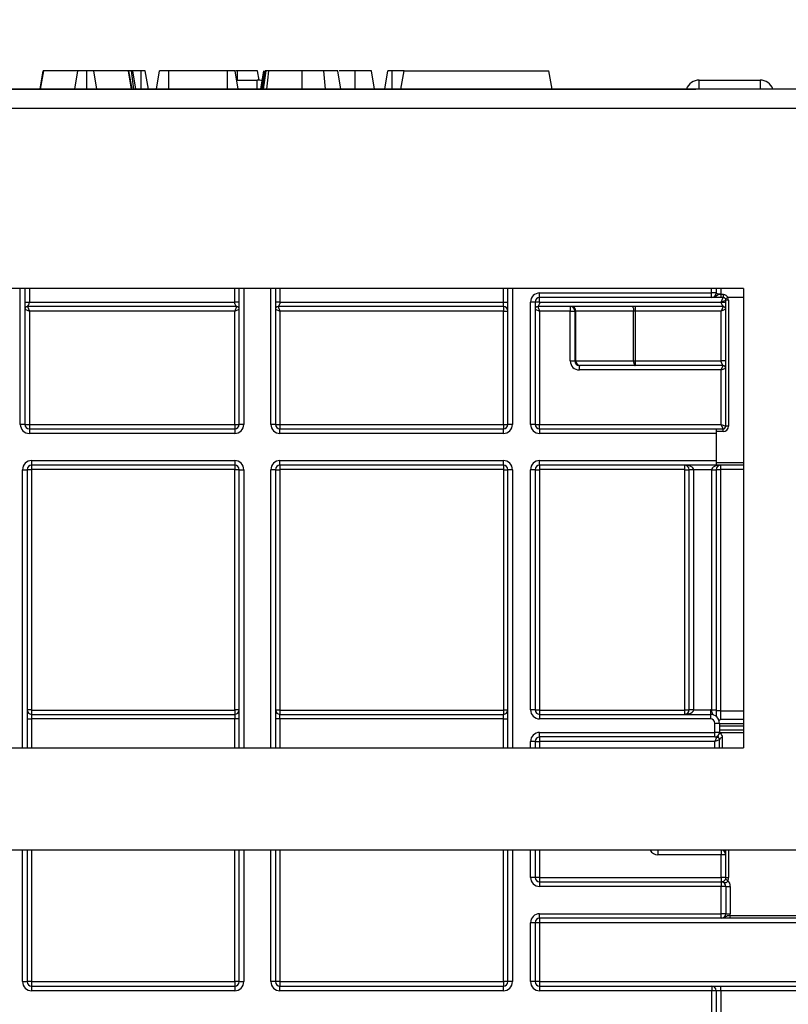
# Model space of a CAD drawing. Units: millimetres. Extents: x 7 to 418, y -29 to 291.
# Drawn here: x 82 to 94, y 230 to 245 of the extents above; entities that cross this region are included whole.
import ezdxf

# ---------------------------------------------------------------- set-up
doc = ezdxf.new("R2010")
doc.units = ezdxf.units.MM
doc.layers.add('FORMAT', color=7, linetype='Continuous')
doc.styles.add('SLDTEXTSTYLE1', font='TXT', dxfattribs={"width": 0.7})
doc.dimstyles.new('SLDDIMSTYLE0', dxfattribs={"dimtxt": 3.393075, "dimasz": 5, "dimexe": 0, "dimexo": 0.0625, "dimgap": 0.848269, "dimtad": 2, "dimdec": 4, "dimlfac": 7, "dimrnd": 1e-09, "dimzin": 12, "dimdsep": 46, "dimtxsty": 'SLDTEXTSTYLE1', "dimsah": 1, "dimcen": 0.09, "dimadec": 0, "dimazin": 3, "dimtfac": 1, "dimtdec": 4, "dimtofl": 0, "dimtmove": 0, "dimatfit": 3, "dimfxl": 0, "dimfrac": 2, "dimtolj": 1, "dimtzin": 12, "dimarcsym": 0})

# ---------------------------------------------------------------- blocks, each defined once
blk = doc.blocks.new('_D')
at = {"layer": 'FORMAT'}
for p, q in [((35.641, 203.737), (35.641, 251.371)), ((178.498, 241.324), (178.498, 251.371)), ((35.641, 250.371), (178.498, 250.371))]:
    blk.add_line(p, q, dxfattribs=at)
for points in [[(35.641, 250.371), (40.641, 249.931), (40.641, 250.811)], [(178.498, 250.371), (173.498, 250.811), (173.498, 249.931)]]:
    blk.add_solid(points, dxfattribs=at)
at = {"layer": 'FORMAT', "attachment_point": 1, "style": 'SLDTEXTSTYLE1'}
for s, insert, char_height in [('%%p', (106.891, 254.745), 3.3931), ('1000', (98.927, 254.745), 3.3931), ('2', (109.999, 254.745), 3.393)]:
    blk.add_mtext(s, dxfattribs=dict(at, insert=insert, char_height=char_height))
blk = doc.blocks.new('_D_1')
at = {"layer": 'FORMAT'}
for p, q in [((35.641, 203.737), (35.641, 257.788)), ((181.927, 203.731), (181.927, 257.788)), ((35.641, 256.788), (181.927, 256.788))]:
    blk.add_line(p, q, dxfattribs=at)
for points in [[(35.641, 256.788), (40.641, 256.348), (40.641, 257.228)], [(181.927, 256.788), (176.927, 257.228), (176.927, 256.348)]]:
    blk.add_solid(points, dxfattribs=at)
at = {"layer": 'FORMAT', "insert": (101.567, 261.162), "char_height": 3.3931, "attachment_point": 1, "style": 'SLDTEXTSTYLE1'}
blk.add_mtext('1024', dxfattribs=at)

msp = doc.modelspace()

# ---------------------------------------------------------------- linework, layer by layer
at = {"color": 7, "linetype": 'Continuous', "lineweight": 25}
for p, q in [((82.261581, 244.038311), (82.312282, 244.324025)), ((82.270988, 244.038311), (82.319884, 244.324025)), ((82.319884, 244.324025), (82.312282, 244.324025)), ((82.859157, 244.324025), (82.319884, 244.324025)), ((82.810909, 244.038311), (82.859157, 244.324025)), ((82.998741, 244.038311), (82.998515, 244.324025)), ((83.157767, 244.038311), (83.110002, 244.324025)), ((83.654343, 244.324025), (83.110002, 244.324025)), ((83.703388, 244.038311), (83.654343, 244.324025)), ((83.661522, 244.324025), (83.654343, 244.324025)), ((83.712145, 244.038311), (83.661522, 244.324025)), ((83.74027, 244.038311), (83.70456, 244.324025)), ((83.774244, 244.038311), (83.723865, 244.324025)), ((83.855682, 244.324025), (83.723865, 244.324025)), ((83.856672, 244.038311), (83.855682, 244.324025)), ((83.972238, 244.038311), (83.921742, 244.324025)), ((84.096893, 244.038311), (84.147417, 244.324025)), ((84.292799, 244.038311), (84.293955, 244.324025)), ((85.217096, 244.324025), (84.293955, 244.324025)), ((85.218439, 244.038311), (85.217096, 244.324025)), ((85.387018, 244.038311), (85.336607, 244.324025)), ((85.374444, 244.324025), (85.348008, 244.324025)), ((85.361812, 244.181168), (85.685573, 244.181168)), ((85.374899, 244.181168), (85.374444, 244.324025)), ((85.719002, 244.176431), (85.692977, 244.324025)), ((85.719019, 244.176429), (85.692977, 244.324025)), ((85.742961, 244.038311), (85.793363, 244.324025)), ((85.76256, 244.038311), (85.813211, 244.324025)), ((86.395961, 244.038311), (86.395982, 244.324025)), ((86.762366, 244.038311), (86.738042, 244.324025)), ((87.005921, 244.038311), (86.955526, 244.324025)), ((87.005982, 244.038311), (86.955526, 244.324025)), ((87.231044, 244.324025), (86.980527, 244.324025)), ((87.231614, 244.038311), (87.231044, 244.324025)), ((87.538723, 244.038311), (87.488344, 244.324025)), ((87.697936, 244.038311), (87.748359, 244.324025)), ((87.814212, 244.038311), (87.81472, 244.324025)), ((88.001858, 244.324025), (87.81472, 244.324025)), ((87.951478, 244.038311), (88.001858, 244.324025)), ((88.001858, 244.324025), (90.287572, 244.324025)), ((90.337951, 244.038311), (90.287572, 244.324025)), ((92.657739, 244.181168), (93.618607, 244.181168)), ((178.426568, 244.038311), (35.712282, 244.038311)), ((50.105051, 244.038311), (92.605228, 244.038311)), ((35.712282, 243.738311), (178.426568, 243.738311)), ((93.355139, 240.895454), (78.797704, 240.895454)), ((82.021806, 240.895454), (82.021806, 238.752597)), ((85.402758, 238.752597), (85.402758, 240.895454)), ((85.974187, 240.895454), (85.974187, 238.752597)), ((89.640854, 238.752597), (89.640854, 240.895454)), ((90.140854, 240.824025), (92.853711, 240.824025)), ((90.140854, 240.752597), (90.140854, 240.824025)), ((92.925139, 240.824025), (92.853711, 240.824025)), ((92.853711, 240.752597), (92.853711, 240.824025)), ((92.925139, 240.895454), (92.925139, 240.824025)), ((92.996321, 240.803017), (92.996321, 240.752597)), ((92.996321, 240.803017), (93.033711, 240.803017)), ((93.033711, 240.803017), (93.033711, 240.752597)), ((93.355139, 240.895454), (93.355139, 233.653981)), ((85.359901, 240.609739), (82.064663, 240.609739)), ((82.064663, 240.609739), (82.093235, 240.538311)), ((82.093235, 240.681168), (85.33133, 240.681168)), ((85.359901, 240.609739), (85.33133, 240.538311)), ((89.569425, 240.609739), (86.017044, 240.609739)), ((86.017044, 240.609739), (86.045616, 240.538311)), ((86.045616, 240.681168), (89.569425, 240.681168)), ((89.569425, 240.609739), (89.569425, 240.681168)), ((89.569425, 240.681168), (89.640854, 240.681168)), ((89.569425, 240.609739), (89.569425, 240.538311)), ((89.997997, 238.752597), (89.997997, 240.681168)), ((90.069425, 240.681168), (89.997997, 240.681168)), ((90.069425, 240.681168), (90.069425, 238.752597)), ((91.646219, 240.609739), (90.112282, 240.609739)), ((90.112282, 240.609739), (90.140854, 240.538311)), ((92.853711, 240.752597), (90.140854, 240.752597)), ((90.140854, 240.681168), (90.140854, 240.752597)), ((90.140854, 240.681168), (93.005139, 240.681168)), ((90.624221, 240.609739), (90.624221, 240.538311)), ((93.033711, 240.609739), (91.646219, 240.609739)), ((91.646219, 240.609739), (91.646219, 240.538311)), ((93.033711, 240.752597), (92.996321, 240.752597)), ((93.005139, 240.681168), (93.033711, 240.752597)), ((93.005139, 240.681168), (93.076568, 240.709739)), ((93.033711, 240.609739), (93.005139, 240.538311)), ((93.107942, 240.752597), (93.070826, 240.731168)), ((93.076568, 238.724025), (93.076568, 240.709739)), ((93.119425, 240.709739), (93.076568, 240.709739)), ((93.119425, 240.709739), (93.119425, 238.724025)), ((82.021806, 240.566882), (82.093235, 240.538311)), ((82.093235, 240.538311), (82.093235, 238.752597)), ((85.33133, 240.538311), (82.093235, 240.538311)), ((85.33133, 240.538311), (85.402758, 240.566882)), ((85.33133, 238.752597), (85.33133, 240.538311)), ((85.974187, 240.566882), (86.045616, 240.538311)), ((89.569425, 240.538311), (86.045616, 240.538311)), ((86.045616, 240.538311), (86.045616, 238.752597)), ((89.569425, 238.752597), (89.569425, 240.538311)), ((89.569425, 240.538311), (89.640854, 240.538311)), ((90.069425, 240.566882), (90.140854, 240.538311)), ((90.624221, 240.538311), (90.140854, 240.538311)), ((90.140854, 240.538311), (90.140854, 238.752597)), ((90.624221, 240.538311), (90.695639, 240.538311)), ((90.624221, 239.752597), (90.624221, 240.538311)), ((90.712282, 240.538311), (90.695639, 240.538311)), ((90.695639, 240.538311), (90.695639, 239.752597)), ((91.622712, 240.538311), (90.712282, 240.538311)), ((90.712282, 239.752597), (90.712282, 240.538311)), ((91.646219, 240.538311), (91.622712, 240.538311)), ((91.622712, 239.752597), (91.622712, 240.538311)), ((93.005139, 240.538311), (91.646219, 240.538311)), ((91.646219, 240.538311), (91.646219, 239.752597)), ((93.076568, 240.566882), (93.005139, 240.538311)), ((93.005139, 239.752597), (93.005139, 240.538311)), ((90.624221, 239.752597), (90.695639, 239.752597)), ((90.695639, 239.752597), (90.712282, 239.752597)), ((90.712282, 239.752597), (91.622712, 239.752597)), ((90.7837, 239.681168), (90.7671, 239.681168)), ((90.7671, 239.609739), (90.7671, 239.681168)), ((91.646219, 239.681168), (90.7837, 239.681168)), ((91.622712, 239.752597), (91.646219, 239.752597)), ((91.646219, 239.752597), (93.005139, 239.752597)), ((91.646219, 239.752597), (91.646219, 239.681168)), ((93.033711, 239.681168), (91.646219, 239.681168)), ((93.005139, 239.609739), (93.033711, 239.681168)), ((93.005139, 239.609739), (90.7671, 239.609739)), ((93.005139, 239.609739), (93.076568, 239.638311)), ((93.005139, 238.752597), (93.005139, 239.609739)), ((82.021806, 238.752597), (81.950378, 238.752597)), ((82.021806, 238.752597), (82.093235, 238.752597)), ((82.093235, 238.752597), (82.093235, 238.681168)), ((82.093235, 238.752597), (85.33133, 238.752597)), ((85.33133, 238.752597), (85.402758, 238.752597)), ((85.33133, 238.752597), (85.33133, 238.681168)), ((85.474187, 238.752597), (85.402758, 238.752597)), ((85.974187, 238.752597), (85.902758, 238.752597)), ((85.974187, 238.752597), (86.045616, 238.752597)), ((86.045616, 238.752597), (89.569425, 238.752597)), ((86.045616, 238.752597), (86.045616, 238.681168)), ((89.569425, 238.752597), (89.640854, 238.752597)), ((89.569425, 238.752597), (89.569425, 238.681168)), ((89.712282, 238.752597), (89.640854, 238.752597)), ((90.069425, 238.752597), (89.997997, 238.752597)), ((90.069425, 238.752597), (90.140854, 238.752597)), ((90.140854, 238.681168), (90.140854, 238.752597)), ((90.140854, 238.752597), (93.005139, 238.752597)), ((93.005139, 238.752597), (93.076568, 238.724025)), ((93.033711, 238.681168), (93.005139, 238.752597)), ((82.093235, 238.681168), (85.33133, 238.681168)), ((82.093235, 238.681168), (82.093235, 238.609739)), ((85.33133, 238.609739), (82.093235, 238.609739)), ((85.33133, 238.681168), (85.33133, 238.609739)), ((86.045616, 238.609739), (86.045616, 238.681168)), ((86.045616, 238.681168), (89.569425, 238.681168)), ((89.569425, 238.609739), (86.045616, 238.609739)), ((89.569425, 238.609739), (89.569425, 238.681168)), ((90.140854, 238.681168), (90.140854, 238.609739)), ((90.140854, 238.681168), (92.926568, 238.681168)), ((92.926568, 238.609739), (90.140854, 238.609739)), ((92.926568, 238.681168), (92.926568, 238.609739)), ((92.926568, 238.681168), (93.033711, 238.681168)), ((93.033711, 238.638311), (92.926568, 238.638311)), ((92.926568, 238.609739), (92.926568, 238.181168)), ((93.033711, 238.638311), (93.033711, 238.681168)), ((93.119425, 238.724025), (93.076568, 238.724025)), ((82.129374, 238.181168), (85.33133, 238.181168)), ((82.129374, 238.181168), (82.129374, 238.109739)), ((85.33133, 238.181168), (85.33133, 238.109739)), ((86.045616, 238.181168), (89.569425, 238.181168)), ((86.045616, 238.109739), (86.045616, 238.181168)), ((89.569425, 238.109739), (89.569425, 238.181168)), ((90.140854, 238.181168), (92.926568, 238.181168)), ((90.140854, 238.109739), (90.140854, 238.181168)), ((92.926568, 238.181168), (92.926568, 238.109739)), ((81.986517, 238.038311), (82.057946, 238.038311)), ((82.057946, 238.038311), (82.057946, 234.109739)), ((82.125089, 238.038311), (82.057946, 238.038311)), ((82.125089, 238.038311), (82.125089, 234.252597)), ((85.33133, 238.109739), (82.129374, 238.109739)), ((82.129374, 238.109739), (82.129374, 238.042597)), ((85.33133, 238.042597), (82.129374, 238.042597)), ((85.33133, 238.109739), (85.33133, 238.042597)), ((85.335616, 234.252597), (85.335616, 238.038311)), ((85.402758, 238.038311), (85.335616, 238.038311)), ((85.402758, 234.109739), (85.402758, 238.038311)), ((85.402758, 238.038311), (85.474187, 238.038311)), ((85.974187, 238.038311), (85.902758, 238.038311)), ((85.974187, 238.038311), (85.974187, 234.109739)), ((85.974187, 238.038311), (86.04133, 238.038311)), ((86.04133, 238.038311), (86.04133, 234.252597)), ((89.569425, 238.109739), (86.045616, 238.109739)), ((86.045616, 238.109739), (86.045616, 238.042597)), ((89.569425, 238.042597), (86.045616, 238.042597)), ((89.569425, 238.109739), (89.569425, 238.042597)), ((89.573711, 238.038311), (89.640854, 238.038311)), ((89.573711, 234.252597), (89.573711, 238.038311)), ((89.712282, 238.038311), (89.640854, 238.038311)), ((89.640854, 234.109739), (89.640854, 238.038311)), ((89.997997, 234.252597), (89.997997, 238.038311)), ((90.069425, 238.038311), (89.997997, 238.038311)), ((90.069425, 238.038311), (90.069425, 234.252597)), ((90.069425, 238.038311), (90.136568, 238.038311)), ((90.136568, 238.038311), (90.136568, 234.252597)), ((92.926568, 238.109739), (90.140854, 238.109739)), ((90.140854, 238.109739), (90.140854, 238.042597)), ((92.426568, 238.042597), (90.140854, 238.042597)), ((92.426568, 238.109739), (92.426568, 238.042597)), ((92.430854, 234.252597), (92.430854, 238.038311)), ((92.430854, 238.038311), (92.497997, 238.038311)), ((92.569425, 238.038311), (92.497997, 238.038311)), ((92.497997, 234.252597), (92.497997, 238.038311)), ((92.855139, 238.038311), (92.569425, 238.038311)), ((92.569425, 238.038311), (92.569425, 234.252597)), ((92.855139, 238.038311), (92.926568, 238.038311)), ((92.855139, 234.251522), (92.855139, 238.038311)), ((93.355139, 238.109739), (92.926568, 238.109739)), ((92.926568, 238.038311), (92.926568, 234.251522)), ((92.993711, 238.038311), (92.926568, 238.038311)), ((92.993711, 238.038311), (92.993711, 234.23503)), ((92.997997, 238.042597), (92.997997, 238.109739)), ((82.125089, 234.252597), (82.057946, 234.252597)), ((82.129374, 234.248311), (82.129374, 234.181168)), ((82.129374, 234.248311), (85.33133, 234.248311)), ((85.33133, 234.248311), (85.33133, 234.181168)), ((85.402758, 234.252597), (85.335616, 234.252597)), ((85.974187, 234.252597), (86.04133, 234.252597)), ((86.045616, 234.248311), (89.569425, 234.248311)), ((86.045616, 234.248311), (86.045616, 234.181168)), ((89.569425, 234.248311), (89.569425, 234.181168)), ((89.573711, 234.252597), (89.640854, 234.252597)), ((90.069425, 234.252597), (89.997997, 234.252597)), ((90.069425, 234.252597), (90.136568, 234.252597)), ((90.140854, 234.248311), (90.140854, 234.181168)), ((90.140854, 234.248311), (92.426568, 234.248311)), ((92.426568, 234.248311), (92.426568, 234.181168)), ((92.430854, 234.252597), (92.497997, 234.252597)), ((92.569425, 234.252597), (92.497997, 234.252597)), ((92.569425, 234.252597), (92.833711, 234.252597)), ((92.833711, 234.252597), (92.833711, 234.181168)), ((92.855139, 234.251522), (92.926568, 234.251522)), ((82.057946, 234.109739), (82.057946, 233.654195)), ((82.057946, 234.109739), (82.129374, 234.109739)), ((82.129374, 234.181168), (82.129374, 234.109739)), ((82.129374, 234.181168), (85.33133, 234.181168)), ((85.33133, 234.109739), (82.129374, 234.109739)), ((85.33133, 234.181168), (85.33133, 234.109739)), ((85.402758, 234.109739), (85.33133, 234.109739)), ((85.402758, 233.654132), (85.402758, 234.109739)), ((85.974187, 234.109739), (85.974187, 233.654121)), ((86.045616, 234.109739), (85.974187, 234.109739)), ((86.045616, 234.109739), (86.045616, 234.181168)), ((86.045616, 234.181168), (89.569425, 234.181168)), ((89.569425, 234.109739), (86.045616, 234.109739)), ((89.569425, 234.109739), (89.569425, 234.181168)), ((89.569425, 234.109739), (89.640854, 234.109739)), ((89.640854, 233.654051), (89.640854, 234.109739)), ((90.140854, 234.181168), (90.140854, 234.109739)), ((90.140854, 234.181168), (92.833711, 234.181168)), ((92.833711, 234.109739), (90.140854, 234.109739)), ((92.833711, 234.181168), (92.833711, 234.109739)), ((92.993711, 234.23503), (92.926568, 234.23503)), ((92.993711, 234.23503), (92.993711, 234.10239)), ((92.905139, 233.895454), (92.905139, 234.038311)), ((92.976568, 234.038311), (92.905139, 234.038311)), ((92.976568, 234.038311), (92.976568, 233.895454)), ((90.140854, 233.895454), (92.905139, 233.895454)), ((90.140854, 233.824025), (90.140854, 233.895454)), ((92.905139, 233.824025), (90.140854, 233.824025)), ((90.140854, 233.824025), (90.140854, 233.752597)), ((92.976568, 233.895454), (92.905139, 233.895454)), ((92.905139, 233.824025), (92.905139, 233.895454)), ((92.93002, 233.814797), (92.905139, 233.752597)), ((92.976568, 233.781168), (92.905139, 233.752597)), ((92.976568, 233.895454), (93.355139, 233.895454)), ((92.976568, 233.653988), (92.976568, 233.781168)), ((78.797696, 233.654257), (93.355139, 233.653981)), ((90.069425, 233.752597), (89.997997, 233.752597)), ((90.069425, 233.752597), (90.069425, 233.654043)), ((90.069425, 233.752597), (90.140854, 233.752597)), ((92.905139, 233.752597), (90.140854, 233.752597)), ((176.997997, 232.038311), (37.140854, 232.038311)), ((82.057946, 232.038311), (82.057946, 229.966882)), ((85.402758, 229.966882), (85.402758, 232.038311)), ((85.974187, 232.038311), (85.974187, 229.966882)), ((89.640854, 229.966882), (89.640854, 232.038311)), ((90.069425, 232.038311), (90.069425, 231.609739)), ((92.005139, 232.038311), (92.005139, 231.967506)), ((93.005139, 231.967506), (92.005139, 231.967506)), ((93.005139, 232.038311), (93.005139, 231.967506)), ((93.005139, 231.610363), (93.005139, 231.967506)), ((93.076568, 231.609739), (93.076568, 232.038311)), ((90.069425, 231.609739), (89.997997, 231.609739)), ((90.140854, 231.610363), (90.140854, 231.538311)), ((90.140854, 231.610363), (93.005139, 231.610363)), ((93.005139, 231.610363), (93.005139, 231.538311)), ((93.076568, 231.609739), (93.119425, 231.609739)), ((90.140854, 231.538311), (90.140854, 231.466882)), ((90.140854, 231.538311), (93.005139, 231.538311)), ((93.005139, 231.466882), (90.140854, 231.466882)), ((93.005139, 231.538311), (93.005139, 231.466882)), ((93.005139, 231.038311), (93.005139, 231.466882)), ((93.076568, 231.466882), (93.005139, 231.466882)), ((93.070605, 231.581168), (93.109884, 231.564025)), ((93.076568, 231.466882), (93.076568, 231.038311)), ((93.076568, 231.466882), (93.147997, 231.466882)), ((93.147997, 231.466882), (93.147997, 231.038311)), ((90.140854, 231.038311), (93.005139, 231.038311)), ((90.140854, 230.966882), (90.140854, 231.038311)), ((93.005139, 230.966882), (93.005139, 231.038311)), ((93.076568, 231.038311), (93.005139, 231.038311)), ((93.076568, 231.038311), (93.147997, 231.038311)), ((93.14511, 230.966882), (93.14511, 231.009739)), ((93.14511, 231.009739), (96.708026, 231.009739)), ((89.997997, 229.966882), (89.997997, 230.895454)), ((90.069425, 230.895454), (89.997997, 230.895454)), ((90.069425, 230.895454), (90.069425, 229.966882)), ((93.005139, 230.966882), (90.140854, 230.966882)), ((90.140854, 230.966882), (90.140854, 230.896077)), ((90.140854, 230.896077), (90.140854, 229.967506)), ((99.712282, 230.896077), (90.140854, 230.896077)), ((96.708026, 230.966882), (93.14511, 230.966882)), ((81.986517, 229.966882), (82.057946, 229.966882)), ((82.129374, 229.967506), (82.129374, 229.895454)), ((82.129374, 229.967506), (85.33133, 229.967506)), ((82.129374, 229.895454), (85.33133, 229.895454)), ((82.129374, 229.895454), (82.129374, 229.824025)), ((85.33133, 229.967506), (85.33133, 229.895454)), ((85.33133, 229.895454), (85.33133, 229.824025)), ((85.402758, 229.966882), (85.474187, 229.966882)), ((85.974187, 229.966882), (85.902758, 229.966882)), ((86.045616, 229.967506), (89.569425, 229.967506)), ((86.045616, 229.967506), (86.045616, 229.895454)), ((86.045616, 229.824025), (86.045616, 229.895454)), ((86.045616, 229.895454), (89.569425, 229.895454)), ((89.569425, 229.967506), (89.569425, 229.895454)), ((89.569425, 229.824025), (89.569425, 229.895454)), ((89.712282, 229.966882), (89.640854, 229.966882)), ((90.069425, 229.966882), (89.997997, 229.966882)), ((90.140854, 229.967506), (90.140854, 229.895454)), ((90.140854, 229.967506), (99.712282, 229.967506)), ((90.140854, 229.895454), (90.140854, 229.824025)), ((90.140854, 229.895454), (92.855139, 229.895454)), ((92.855139, 229.895454), (92.855139, 229.824025)), ((92.855139, 229.895454), (92.997997, 229.895454)), ((92.997997, 229.824025), (92.997997, 229.895454)), ((92.997997, 229.895454), (96.855139, 229.895454)), ((85.33133, 229.824025), (82.129374, 229.824025)), ((89.569425, 229.824025), (86.045616, 229.824025)), ((92.855139, 229.824025), (90.140854, 229.824025)), ((92.855139, 203.926934), (92.855139, 229.824025)), ((92.926568, 229.824025), (92.855139, 229.824025)), ((92.926568, 229.824025), (92.926568, 203.926934)), ((92.997997, 229.824025), (92.926568, 229.824025)), ((92.997997, 229.824025), (92.997997, 229.395454)), ((96.855139, 229.824025), (92.997997, 229.824025))]:
    msp.add_line(p, q, dxfattribs=at)
at = {"color": 8, "linetype": 'Continuous', "lineweight": 25}
for p, q in [((85.685573, 244.038311), (85.685573, 244.181168)), ((92.657739, 244.039497), (92.657739, 244.181168)), ((93.618607, 244.181168), (93.618607, 244.038311)), ((81.950378, 238.752597), (81.950378, 240.895454)), ((82.093235, 240.895454), (82.093235, 240.681168)), ((85.33133, 240.681168), (85.33133, 240.895454)), ((85.474187, 240.895454), (85.474187, 238.752597)), ((85.902758, 238.752597), (85.902758, 240.895454)), ((86.045616, 240.895454), (86.045616, 240.681168)), ((89.569425, 240.681168), (89.569425, 240.895454)), ((89.712282, 240.895454), (89.712282, 238.752597)), ((92.853711, 240.824025), (92.853711, 240.895454)), ((92.996568, 240.895454), (92.996568, 240.809739)), ((93.355139, 240.752597), (93.107942, 240.752597)), ((92.926568, 238.152597), (93.355139, 238.152597)), ((81.986517, 233.654197), (81.986517, 238.038311)), ((85.474187, 238.038311), (85.474187, 233.65413)), ((85.902758, 233.654122), (85.902758, 238.038311)), ((89.712282, 238.038311), (89.712282, 233.65405)), ((93.355139, 238.042597), (92.997997, 238.042597)), ((82.129374, 234.109739), (82.129374, 233.654194)), ((85.33133, 233.654133), (85.33133, 234.109739)), ((86.045616, 234.109739), (86.045616, 233.65412)), ((89.569425, 233.654053), (89.569425, 234.109739)), ((92.993711, 234.23503), (93.355139, 234.23503)), ((93.355139, 234.10239), (92.993711, 234.10239)), ((92.976568, 234.034801), (93.355139, 234.034801)), ((93.355139, 233.995009), (92.976568, 233.995009)), ((92.976568, 233.938311), (93.355139, 233.938311)), ((93.019425, 233.81142), (93.019425, 233.653987)), ((89.997997, 233.654044), (89.997997, 233.752597)), ((90.140854, 233.752597), (90.140854, 233.654042)), ((92.905139, 233.653989), (92.905139, 233.752597)), ((81.986517, 229.966882), (81.986517, 232.038311)), ((82.129374, 232.038311), (82.129374, 229.967506)), ((85.33133, 229.967506), (85.33133, 232.038311)), ((85.474187, 232.038311), (85.474187, 229.966882)), ((85.902758, 229.966882), (85.902758, 232.038311)), ((86.045616, 232.038311), (86.045616, 229.967506)), ((89.569425, 229.967506), (89.569425, 232.038311)), ((89.712282, 232.038311), (89.712282, 229.966882)), ((89.997997, 231.609739), (89.997997, 232.038311)), ((90.140854, 232.038311), (90.140854, 231.610363)), ((93.119425, 232.038311), (93.119425, 231.609739))]:
    msp.add_line(p, q, dxfattribs=at)
at = {"color": 7, "linetype": 'Continuous', "lineweight": 25, "flags": 128}
for points in [[(85.784305, 244.038311), (85.806448, 244.177748), (85.829681, 244.324025)], [(85.840713, 244.038311), (85.856144, 244.17775), (85.872333, 244.324025)], [(91.599204, 240.609739), (91.60379, 240.608367), (91.6082, 240.604302), (91.612264, 240.597702), (91.615827, 240.588818), (91.61875, 240.577994), (91.620922, 240.565645), (91.62226, 240.552246), (91.622712, 240.538311)], [(91.622712, 239.752597), (91.623163, 239.738662), (91.624501, 239.725262), (91.626674, 239.712913), (91.629597, 239.702089), (91.633159, 239.693206), (91.637223, 239.686605), (91.641633, 239.68254), (91.646219, 239.681168)]]:
    msp.add_lwpolyline(points, dxfattribs=at)
at = {"color": 7, "linetype": 'Continuous', "lineweight": 25}
for centre, radius, start, end in [((85.685573, 243.966882), 0.214286, 67.8716505, 90), ((92.657739, 243.966882), 0.214286, 90, 160.1920655), ((93.618607, 243.966882), 0.214286, 19.4712206, 90), ((90.140854, 240.681168), 0.142857, 90, 180), ((92.853711, 240.824025), 0.071429, 270, 0), ((92.979425, 240.909739), 0.101459, 237.6525565, 279.7275786), ((89.569425, 240.538311), 0.071429, 0, 90), ((90.140854, 240.681168), 0.071429, 90, 180), ((90.624216, 240.538316), 0.071423, 359.9956368, 89.9956361), ((90.640859, 240.538316), 0.071423, 359.9956368, 89.9956361), ((93.033711, 240.709739), 0.042857, 0, 30), ((93.033711, 240.709739), 0.085714, 0, 30), ((90.783705, 239.752591), 0.071423, 179.9956368, 269.9956361), ((82.093235, 238.752597), 0.142857, 180, 270), ((82.093235, 238.752597), 0.071429, 180, 270), ((85.33133, 238.752597), 0.142857, 270, 0), ((85.33133, 238.752597), 0.071429, 270, 0), ((86.045616, 238.752597), 0.142857, 180, 270), ((86.045616, 238.752597), 0.071429, 180, 270), ((89.569425, 238.752597), 0.142857, 270, 0), ((89.569425, 238.752597), 0.071429, 270, 0), ((90.140854, 238.752597), 0.142857, 180, 270), ((90.140854, 238.752597), 0.071429, 180, 270), ((93.033711, 238.724025), 0.085714, 270, 0), ((93.033711, 238.724025), 0.042857, 270, 0), ((82.129374, 238.038311), 0.142857, 90, 180), ((85.33133, 238.038311), 0.142857, 0, 90), ((86.045616, 238.038311), 0.142857, 90, 180), ((89.569425, 238.038311), 0.142857, 0, 90), ((90.140854, 238.038311), 0.142857, 90, 180), ((82.129374, 238.038311), 0.071429, 90, 180), ((82.129374, 238.038311), 0.004286, 90, 180), ((85.33133, 238.038311), 0.071429, 0, 90), ((85.33133, 238.038311), 0.004286, 0, 90), ((86.045616, 238.038311), 0.071429, 90, 180), ((86.045616, 238.038311), 0.004286, 90, 180), ((89.569425, 238.038311), 0.071429, 0, 90), ((89.569425, 238.038311), 0.004286, 0, 90), ((90.140854, 238.038311), 0.071429, 90, 180), ((90.140854, 238.038311), 0.004286, 90, 180), ((92.426568, 238.038311), 0.071429, 0, 90), ((92.426568, 238.038311), 0.004286, 0, 90), ((92.997997, 238.038311), 0.071429, 90, 180), ((92.997997, 238.038311), 0.004286, 90, 180), ((82.129374, 234.252597), 0.071429, 180, 270), ((82.129374, 234.252597), 0.004286, 180, 270), ((85.33133, 234.252597), 0.071429, 270, 0), ((85.33133, 234.252597), 0.004286, 270, 0), ((86.045616, 234.252597), 0.071429, 180, 270), ((86.045616, 234.252597), 0.004286, 180, 270), ((89.569425, 234.252597), 0.071429, 270, 0), ((89.569425, 234.252597), 0.004286, 270, 0), ((90.140854, 234.252597), 0.142857, 180, 270), ((90.140854, 234.252597), 0.071429, 180, 270), ((90.140854, 234.252597), 0.004286, 180, 270), ((92.426568, 234.252597), 0.071429, 270, 0), ((92.426568, 234.252597), 0.004286, 270, 0), ((92.833711, 234.038311), 0.214286, 84.2608295, 90), ((92.833711, 234.038311), 0.142857, 0, 90), ((92.833711, 234.038311), 0.071429, 0, 90), ((90.140854, 233.752597), 0.142857, 90, 180), ((90.140854, 233.752597), 0.071429, 90, 180), ((92.905139, 233.895454), 0.071429, 270, 0), ((92.991101, 233.838133), 0.038006, 172.9821663, 224.4634868), ((92.998276, 233.838727), 0.044274, 95.2271941, 123.6401954), ((93.014049, 233.773552), 0.038247, 81.9202955, 168.5148905), ((93.005139, 231.966882), 0.071429, 0, 90), ((93.022995, 229.920734), 2.046849, 88.5002094, 90.4998287), ((90.140854, 231.609739), 0.142857, 180, 270), ((90.122998, 229.563591), 2.046849, 89.5001713, 91.4997906), ((90.140854, 231.609739), 0.071429, 180, 270), ((93.022995, 229.563591), 2.046849, 88.5002094, 90.4998287), ((93.005139, 231.609739), 0.071429, 336.4218215, 0), ((93.005139, 231.609739), 0.114286, 336.4218215, 0), ((93.005139, 231.466882), 0.071429, 0, 90), ((93.005139, 231.466882), 0.142857, 0, 42.843643), ((90.140854, 230.895454), 0.142857, 90, 180), ((93.005139, 231.038311), 0.071429, 270, 0), ((93.005139, 231.038311), 0.142857, 348.463041, 0), ((90.140854, 230.895454), 0.071429, 90, 180), ((90.122998, 228.849306), 2.046849, 89.5001713, 91.4997906), ((82.129374, 229.966882), 0.142857, 180, 270), ((82.111518, 227.920734), 2.046849, 89.5001713, 91.4997906), ((82.129374, 229.966882), 0.071429, 180, 270), ((85.349186, 227.920734), 2.046849, 88.5002094, 90.4998287), ((85.33133, 229.966882), 0.142857, 270, 0), ((85.33133, 229.966882), 0.071429, 270, 0), ((86.045616, 229.966882), 0.142857, 180, 270), ((86.02776, 227.920734), 2.046849, 89.5001713, 91.4997906), ((86.045616, 229.966882), 0.071429, 180, 270), ((89.587281, 227.920734), 2.046849, 88.5002094, 90.4998287), ((89.569425, 229.966882), 0.142857, 270, 0), ((89.569425, 229.966882), 0.071429, 270, 0), ((90.140854, 229.966882), 0.142857, 180, 270), ((90.122998, 227.920734), 2.046849, 89.5001713, 91.4997906), ((90.140854, 229.966882), 0.071429, 180, 270), ((92.855139, 229.824025), 0.071429, 0, 90)]:
    msp.add_arc(centre, radius, start, end, dxfattribs=at)
at = {"color": 8, "linetype": 'Continuous', "lineweight": 25}
msp.add_arc((92.005139, 232.110363), 0.142857, 210.2890938, 270, dxfattribs=at)
at = {"color": 7, "linetype": 'Continuous', "lineweight": 25}
for centre, major_axis, ratio, start_param, end_param in [((90.7671, 239.752597), (0.142879, 0), 0.999847695, 3.141592654, 4.71238898), ((90.7671, 239.752597), (0.071461, 0), 0.999543248, 3.141592654, 4.71238898), ((92.426568, 238.038311), (0.142857, 0), 0.5, 0, 1.570796327), ((92.997997, 238.038311), (0.142857, 0), 0.5, 1.570796327, 3.141592654), ((92.426568, 234.252597), (0.142857, 0), 0.5, 4.71238898, 6.283185307)]:
    msp.add_ellipse(centre, major_axis=major_axis, ratio=ratio, start_param=start_param, end_param=end_param, dxfattribs=at)
for points, knots in [([(82.998515, 244.324025), (82.982052, 244.324025), (82.95203, 244.324025), (82.914799, 244.324025), (82.880838, 244.324025), (82.867869, 244.324025), (82.859157, 244.324025)], [0, 0, 0, 0, 0.23085242, 0.420997547, 0.611074451, 1, 1, 1, 1]), ([(83.110002, 244.324025), (83.104787, 244.324025), (83.09431, 244.324025), (83.07062, 244.324025), (83.040634, 244.324025), (83.016131, 244.324025), (83.002052, 244.324025), (82.998515, 244.324025)], [0, 0, 0, 0, 0.272037126, 0.546502415, 0.740297134, 0.934765685, 1, 1, 1, 1]), ([(83.70456, 244.324025), (83.697954, 244.324025), (83.686539, 244.324025), (83.672324, 244.324025), (83.666337, 244.324025)], [0, 0, 0, 0, 0.578782313, 1, 1, 1, 1]), ([(83.723865, 244.324025), (83.72322, 244.324025), (83.722221, 244.324025), (83.714655, 244.324025), (83.707983, 244.324025), (83.70456, 244.324025)], [0, 0, 0, 0, 0.469497239, 0.727812963, 1, 1, 1, 1]), ([(83.921742, 244.324025), (83.919563, 244.324025), (83.916243, 244.324025), (83.901546, 244.324025), (83.88692, 244.324025), (83.871382, 244.324025), (83.860725, 244.324025), (83.855682, 244.324025)], [0, 0, 0, 0, 0.372923797, 0.56816519, 0.717865285, 0.866503184, 1, 1, 1, 1]), ([(84.293955, 244.324025), (84.274329, 244.324025), (84.241159, 244.324025), (84.195998, 244.324025), (84.168055, 244.324025), (84.149962, 244.324025), (84.148101, 244.324025), (84.147417, 244.324025)], [0, 0, 0, 0, 0.264598033, 0.447207911, 0.688116392, 0.885389909, 1, 1, 1, 1]), ([(85.336607, 244.324025), (85.334096, 244.324025), (85.329076, 244.324025), (85.304177, 244.324025), (85.272089, 244.324025), (85.243896, 244.324025), (85.225323, 244.324025), (85.217096, 244.324025)], [0, 0, 0, 0, 0.2836115204, 0.5669298651, 0.7224510444, 0.8770695365, 1, 1, 1, 1]), ([(85.692977, 244.324025), (85.68915, 244.324025), (85.681787, 244.324025), (85.618267, 244.324025), (85.53551, 244.324025), (85.448216, 244.324025), (85.395945, 244.324025), (85.374444, 244.324025)], [0, 0, 0, 0, 0.247647397, 0.476529229, 0.705270558, 0.878769431, 1, 1, 1, 1]), ([(85.829681, 244.324025), (85.825422, 244.324025), (85.818953, 244.324025), (85.814787, 244.324025), (85.813739, 244.324025), (85.813211, 244.324025)], [0, 0, 0, 0, 0.489038769, 0.742709365, 1, 1, 1, 1]), ([(85.872333, 244.324025), (85.866828, 244.324025), (85.855725, 244.324025), (85.840097, 244.324025), (85.833198, 244.324025), (85.829681, 244.324025)], [0, 0, 0, 0, 0.3252206507, 0.6559421839, 1, 1, 1, 1]), ([(86.395982, 244.324025), (86.346562, 244.324025), (86.20442, 244.324025), (86.02186, 244.324025), (85.909927, 244.324025), (85.872333, 244.324025)], [0, 0, 0, 0, 0.261434368, 0.751938743, 1, 1, 1, 1]), ([(86.738042, 244.324025), (86.709419, 244.324025), (86.652103, 244.324025), (86.537449, 244.324025), (86.450683, 244.324025), (86.395982, 244.324025)], [0, 0, 0, 0, 0.269366338, 0.53936941, 1, 1, 1, 1]), ([(86.955526, 244.324025), (86.949303, 244.324025), (86.938747, 244.324025), (86.862205, 244.324025), (86.788834, 244.324025), (86.745731, 244.324025), (86.738042, 244.324025)], [0, 0, 0, 0, 0.393393736, 0.667413217, 0.940676534, 1, 1, 1, 1]), ([(87.488344, 244.324025), (87.484263, 244.324025), (87.476539, 244.324025), (87.412242, 244.324025), (87.329399, 244.324025), (87.263206, 244.324025), (87.231044, 244.324025)], [0, 0, 0, 0, 0.2840016473, 0.5374803551, 0.7752716985, 1, 1, 1, 1]), ([(87.81472, 244.324025), (87.8059, 244.324025), (87.790812, 244.324025), (87.771684, 244.324025), (87.759114, 244.324025), (87.751009, 244.324025), (87.748492, 244.324025), (87.748381, 244.324025), (87.748359, 244.324025)], [0, 0, 0, 0, 0.252094123, 0.431297931, 0.582102667, 0.733072893, 0.946230515, 1, 1, 1, 1]), ([(92.996321, 240.803017), (92.989222, 240.802662), (92.982367, 240.802059), (92.969162, 240.799727), (92.962964, 240.79795), (92.946092, 240.79053), (92.936401, 240.782662), (92.914957, 240.769165), (92.90345, 240.763401), (92.885208, 240.757203), (92.879033, 240.755551), (92.866487, 240.753244), (92.859949, 240.752597), (92.853711, 240.752597)], [0, 0, 0, 0, 0.125, 0.125, 0.25, 0.25, 0.5, 0.5, 0.75, 0.75, 0.875, 0.875, 1, 1, 1, 1]), ([(93.033711, 240.803017), (93.049697, 240.803017), (93.065184, 240.7976), (93.090733, 240.779483), (93.100926, 240.766892), (93.107942, 240.752597)], [0, 0, 0, 0, 0.5, 0.5, 1, 1, 1, 1]), ([(82.021806, 240.681168), (82.021806, 240.681168), (82.029504, 240.681168), (82.05595, 240.681168), (82.074535, 240.681168), (82.093235, 240.681168)], [0, 0, 0, 0, 0.5, 0.5, 1, 1, 1, 1]), ([(82.064663, 240.609739), (82.053443, 240.609739), (82.042292, 240.605121), (82.026425, 240.589253), (82.021806, 240.578102), (82.021806, 240.566882)], [0, 0, 0, 0, 0.5, 0.5, 1, 1, 1, 1]), ([(82.064663, 240.609739), (82.064663, 240.609739), (82.071806, 240.620989), (82.08252, 240.639072), (82.086092, 240.645594), (82.091449, 240.660601), (82.093235, 240.668941), (82.093235, 240.681168)], [0, 0, 0, 0, 0.5, 0.5, 0.75, 0.75, 1, 1, 1, 1]), ([(85.402758, 240.681168), (85.402758, 240.681168), (85.401224, 240.681168), (85.394262, 240.681168), (85.388811, 240.681168), (85.374864, 240.681168), (85.366415, 240.681168), (85.34883, 240.681168), (85.339748, 240.681168), (85.33133, 240.681168)], [0, 0, 0, 0, 0.25, 0.25, 0.5, 0.5, 0.75, 0.75, 1, 1, 1, 1]), ([(85.359901, 240.609739), (85.359822, 240.609852), (85.359659, 240.610081), (85.358398, 240.611972), (85.356407, 240.615105), (85.353599, 240.619657), (85.350025, 240.625639), (85.345048, 240.633859), (85.340019, 240.643124), (85.335039, 240.654264), (85.331944, 240.666432), (85.331537, 240.676204), (85.33133, 240.681168)], [0, 0, 0, 0, 0.077969057, 0.15929425, 0.244479813, 0.333964692, 0.428127675, 0.527293907, 0.666259915, 0.749182205, 0.87257971, 1, 1, 1, 1]), ([(85.402758, 240.566882), (85.402758, 240.578102), (85.39814, 240.589253), (85.382272, 240.605121), (85.371121, 240.609739), (85.359901, 240.609739)], [0, 0, 0, 0, 0.5, 0.5, 1, 1, 1, 1]), ([(86.045616, 240.681168), (86.037198, 240.681168), (86.028116, 240.681168), (86.010531, 240.681168), (86.002082, 240.681168), (85.988134, 240.681168), (85.982683, 240.681168), (85.975721, 240.681168), (85.974187, 240.681168), (85.974187, 240.681168)], [0, 0, 0, 0, 0.25, 0.25, 0.5, 0.5, 0.75, 0.75, 1, 1, 1, 1]), ([(86.017044, 240.609739), (86.005824, 240.609739), (85.994673, 240.605121), (85.978806, 240.589253), (85.974187, 240.578102), (85.974187, 240.566882)], [0, 0, 0, 0, 0.5, 0.5, 1, 1, 1, 1]), ([(86.045616, 240.681168), (86.045563, 240.678659), (86.04546, 240.673695), (86.044596, 240.666437), (86.043205, 240.659533), (86.04103, 240.652271), (86.036921, 240.643121), (86.031141, 240.632502), (86.024955, 240.622358), (86.020484, 240.614971), (86.017606, 240.610537), (86.017227, 240.609999), (86.017044, 240.609739)], [0, 0, 0, 0, 0.064538653, 0.127681957, 0.189818497, 0.251355948, 0.33428142, 0.473269959, 0.619965287, 0.755779065, 0.881944915, 1, 1, 1, 1]), ([(90.140854, 240.681168), (90.132436, 240.681168), (90.123354, 240.681168), (90.105769, 240.681168), (90.09732, 240.681168), (90.083372, 240.681168), (90.077921, 240.681168), (90.070959, 240.681168), (90.069425, 240.681168), (90.069425, 240.681168)], [0, 0, 0, 0, 0.25, 0.25, 0.5, 0.5, 0.75, 0.75, 1, 1, 1, 1]), ([(90.112282, 240.609739), (90.101062, 240.609739), (90.089911, 240.605121), (90.074044, 240.589253), (90.069425, 240.578102), (90.069425, 240.566882)], [0, 0, 0, 0, 0.5, 0.5, 1, 1, 1, 1]), ([(90.140854, 240.681168), (90.140801, 240.678659), (90.140698, 240.673695), (90.139835, 240.666437), (90.138443, 240.659533), (90.136268, 240.652271), (90.132159, 240.643121), (90.126379, 240.632502), (90.120193, 240.622358), (90.115722, 240.614971), (90.112844, 240.610537), (90.112465, 240.609999), (90.112282, 240.609739)], [0, 0, 0, 0, 0.064538653, 0.127681957, 0.189818497, 0.251355948, 0.33428142, 0.473269959, 0.619965287, 0.755779065, 0.881944915, 1, 1, 1, 1]), ([(92.996321, 240.752597), (92.980324, 240.752597), (92.964684, 240.752597), (92.935551, 240.752597), (92.922311, 240.752597), (92.89876, 240.752597), (92.888258, 240.752597), (92.869175, 240.752597), (92.860774, 240.752597), (92.853711, 240.752597)], [0, 0, 0, 0, 0.25, 0.25, 0.5, 0.5, 0.75, 0.75, 1, 1, 1, 1]), ([(93.005139, 240.681168), (93.023839, 240.681168), (93.042424, 240.681168), (93.06887, 240.681168), (93.076568, 240.681168), (93.076568, 240.681168)], [0, 0, 0, 0, 0.5, 0.5, 1, 1, 1, 1]), ([(93.005139, 240.681168), (93.005139, 240.668941), (93.006925, 240.660601), (93.012282, 240.645594), (93.015854, 240.639072), (93.026568, 240.620989), (93.033711, 240.609739), (93.033711, 240.609739)], [0, 0, 0, 0, 0.25, 0.25, 0.5, 0.5, 1, 1, 1, 1]), ([(93.076568, 240.566882), (93.076568, 240.578102), (93.071949, 240.589253), (93.056082, 240.605121), (93.044931, 240.609739), (93.033711, 240.609739)], [0, 0, 0, 0, 0.5, 0.5, 1, 1, 1, 1]), ([(93.076568, 239.752597), (93.076568, 239.752597), (93.075034, 239.752597), (93.068072, 239.752597), (93.062621, 239.752597), (93.048673, 239.752597), (93.040225, 239.752597), (93.022639, 239.752597), (93.013557, 239.752597), (93.005139, 239.752597)], [0, 0, 0, 0, 0.25, 0.25, 0.5, 0.5, 0.75, 0.75, 1, 1, 1, 1]), ([(93.033711, 239.681168), (93.033631, 239.68128), (93.033468, 239.68151), (93.032208, 239.683401), (93.030217, 239.686533), (93.027408, 239.691086), (93.023834, 239.697068), (93.018857, 239.705288), (93.013829, 239.714553), (93.008848, 239.725692), (93.005754, 239.737861), (93.005346, 239.747632), (93.005139, 239.752597)], [0, 0, 0, 0, 0.077969057, 0.15929425, 0.244479813, 0.333964692, 0.428127675, 0.527293907, 0.666259914, 0.749182205, 0.87257971, 1, 1, 1, 1]), ([(93.076568, 239.638311), (93.076568, 239.649531), (93.071949, 239.660682), (93.056082, 239.676549), (93.044931, 239.681168), (93.033711, 239.681168)], [0, 0, 0, 0, 0.5, 0.5, 1, 1, 1, 1]), ([(92.876568, 234.174588), (92.876568, 234.174588), (92.874556, 234.177439), (92.869772, 234.18611), (92.867057, 234.191983), (92.860113, 234.212992), (92.85708, 234.231823), (92.855139, 234.251522)], [0, 0, 0, 0, 0.25, 0.25, 0.5, 0.5, 1, 1, 1, 1]), ([(92.926568, 234.251522), (92.926568, 234.231859), (92.926568, 234.212797), (92.926568, 234.176746), (92.926568, 234.160541), (92.926568, 234.146873)], [0, 0, 0, 0, 0.5, 0.5, 1, 1, 1, 1]), ([(92.967692, 234.08788), (92.975849, 234.092708), (92.984523, 234.097413), (92.9932, 234.102114), (92.99337, 234.102206), (92.993541, 234.102298), (92.993711, 234.10239)], [0, 0, 0, 0, 0.0003222581012, 0.0003222581012, 0.0003222581012, 0.0003285826565, 0.0003285826565, 0.0003285826565, 0.0003285826565]), ([(92.912684, 233.824025), (92.913879, 233.824025), (92.914819, 233.823006), (92.919906, 233.819339), (92.924509, 233.816844), (92.93002, 233.814797)], [0, 0, 0, 0, 0.5, 0.5, 1, 1, 1, 1]), ([(92.963977, 233.811511), (92.961849, 233.813633), (92.957938, 233.814782), (92.946564, 233.815596), (92.938771, 233.815269), (92.93002, 233.814797)], [0, 0, 0, 0, 0.5, 0.5, 1, 1, 1, 1]), ([(92.976568, 233.781168), (92.976568, 233.789154), (92.974543, 233.795305), (92.969636, 233.805178), (92.966652, 233.808842), (92.963977, 233.811511)], [0, 0, 0, 0, 0.5, 0.5, 1, 1, 1, 1]), ([(92.994242, 233.882816), (92.999999, 233.876062), (93.006205, 233.866839), (93.015932, 233.84286), (93.019425, 233.828405), (93.019425, 233.81142)], [0, 0, 0, 0, 0.5, 0.5, 1, 1, 1, 1]), ([(93.070605, 231.581168), (93.068048, 231.57531), (93.064736, 231.569923), (93.057375, 231.560663), (93.053545, 231.556991), (93.042188, 231.547905), (93.035496, 231.544813), (93.024407, 231.540705), (93.019864, 231.53973), (93.011938, 231.538522), (93.008529, 231.538311), (93.005139, 231.538311)], [0, 0, 0, 0, 0.125, 0.125, 0.25, 0.25, 0.5, 0.5, 0.75, 0.75, 1, 1, 1, 1]), ([(93.109884, 231.564025), (93.107234, 231.551799), (93.101376, 231.540211), (93.088775, 231.529224), (93.084193, 231.526851), (93.074783, 231.524606), (93.070218, 231.52474), (93.056366, 231.527027), (93.046944, 231.530874), (93.026744, 231.536467), (93.015898, 231.538311), (93.005139, 231.538311)], [0, 0, 0, 0, 0.25, 0.25, 0.375, 0.375, 0.5, 0.5, 0.75, 0.75, 1, 1, 1, 1]), ([(93.14511, 231.009739), (93.131288, 231.008152), (93.117873, 231.005931), (93.093949, 230.999123), (93.083409, 230.994357), (93.062852, 230.983649), (93.052526, 230.977875), (93.029784, 230.96943), (93.017448, 230.966882), (93.005139, 230.966882)], [0, 0, 0, 0, 0.25, 0.25, 0.5, 0.5, 0.75, 0.75, 1, 1, 1, 1]), ([(93.14511, 230.966882), (93.129014, 230.966882), (93.113127, 230.966882), (93.083695, 230.966882), (93.070107, 230.966882), (93.046668, 230.966882), (93.036666, 230.966882), (93.019524, 230.966882), (93.012257, 230.966882), (93.005139, 230.966882)], [0, 0, 0, 0, 0.25, 0.25, 0.5, 0.5, 0.75, 0.75, 1, 1, 1, 1])]:
    msp.add_open_spline(points, degree=3, knots=knots, dxfattribs=at)
for points in [[(92.996568, 240.809739), (92.996568, 240.807489), (92.996485, 240.805248), (92.996321, 240.803017)], [(93.070826, 240.731168), (93.063233, 240.744321), (93.048888, 240.752597), (93.033711, 240.752597)], [(92.976474, 233.891789), (92.985015, 233.889896), (92.990695, 233.886978), (92.994242, 233.882816)]]:
    msp.add_open_spline(points, degree=3, dxfattribs=at)

# ---------------------------------------------------------------- dimensions: what is measured, and where the dimension line sits
at = {"layer": 'FORMAT'}
dim = msp.add_linear_dim(base=(181.926568, 256.788147), p1=(35.640854, 203.736545), p2=(181.926568, 203.730935), dimstyle='SLDDIMSTYLE0', dxfattribs=at)
dim.commit()
dim.dimension.update_dxf_attribs({"geometry": '_D_1', "text_midpoint": (105.548927, 256.788147), "dimtype": 160})
dim = msp.add_linear_dim(base=(178.497997, 250.371278), p1=(35.640854, 203.736545), p2=(178.497997, 241.324025), text='<>%%p2', dimstyle='SLDDIMSTYLE0', dxfattribs=at)
dim.commit()
dim.dimension.update_dxf_attribs({"geometry": '_D', "text_midpoint": (105.548927, 250.371278), "dimtype": 160})

doc.saveas('drawing.dxf')
